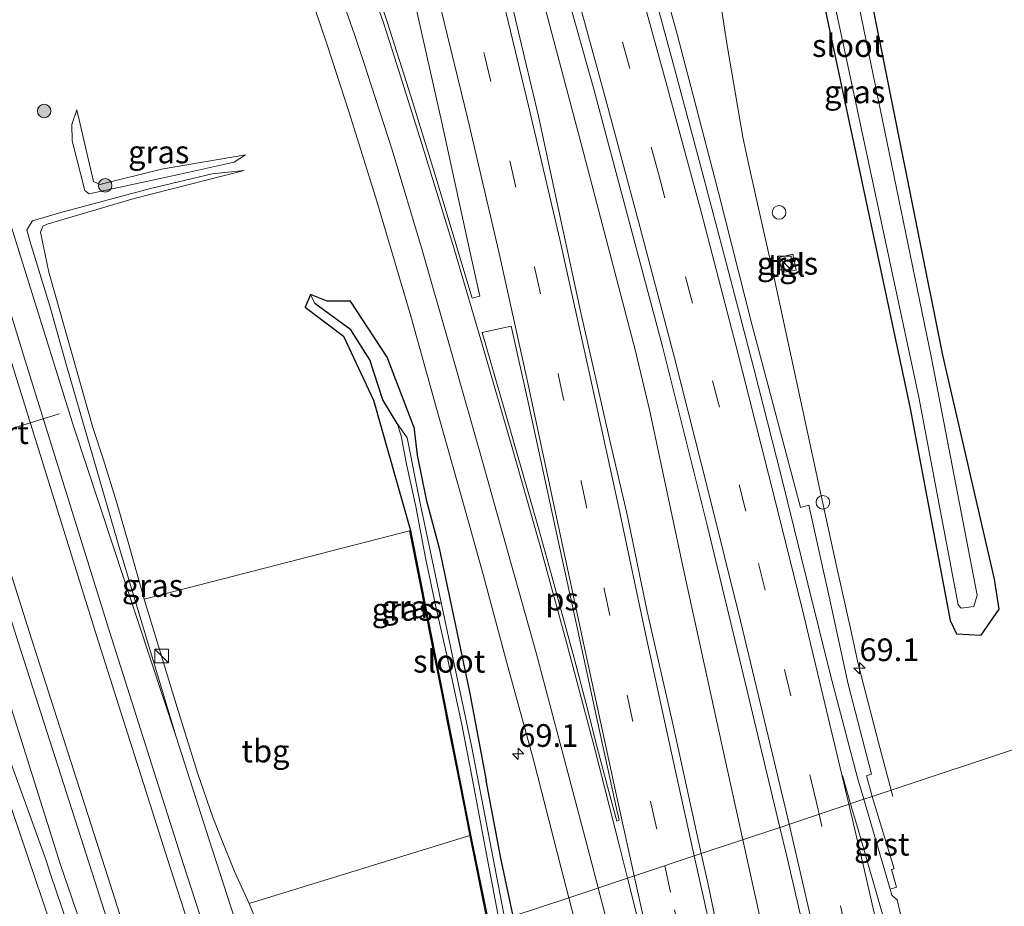
# Model space of a CAD drawing. Units: metres. Extents: x 181037 to 190000, y 568748 to 575001.
# Drawn here: x 182354 to 182462, y 572954 to 573052 of the extents above; entities that cross this region are included whole.
import ezdxf
from ezdxf.enums import TextEntityAlignment as Align

# ---------------------------------------------------------------- set-up
doc = ezdxf.new("R2010")
doc.units = ezdxf.units.M
doc.linetypes.add('IE-TERREINAFSCHEIDING', pattern=[10, 8, -2])
doc.linetypes.add('VW-3-9_STREEP', pattern=[12, 3, -9])
doc.layers.get('0').update_dxf_attribs({"lineweight": 25})
for name, color, linetype, lineweight in [('B-ME-AM-KILOMETR-S-B1', 7, 'Continuous', 18), ('B-ME-BV-GELEIDECONSTRAUCTIE_GELEIDERAIL_OVERSTAPCONSTRUCTIE-S-B1', 213, 'BV-ANTIVERBLINDINGSSCHERM', 18), ('B-ME-BV-GELEIDECONSTRUCTIE-GELEIDERAIL-L-B1', 213, 'BV-GELEIDERAIL', 18), ('B-ME-GR-BOOM-S-B1', 93, 'Continuous', 18), ('B-ME-GW-KRUINLIJN-L-B1', 93, 'Continuous', 18), ('B-ME-GW-TEENLIJN-L-B1', 93, 'Continuous', 18), ('B-ME-IE-GRASLAND-GV-B6', 93, 'Continuous', 18), ('B-ME-IE-GRONDWERKLIJN-GROND_INGERICHT-GV-B6', 253, 'Continuous', 18), ('B-ME-IE-HULPGEOMETRIE-L-B1', 53, 'Continuous', 18), ('B-ME-IE-INRICHTINGSELEMENT-S-B1', 253, 'Continuous', 18), ('B-ME-IE-TERREINAFSCHEIDING-RASTERHEKWERK-L-B1', 8, 'IE-TERREINAFSCHEIDING', 18), ('B-ME-OG-WATER-GV-B6', 153, 'Continuous', 18), ('B-ME-SB-SPOOR-GV-B6', 253, 'Continuous', 18), ('B-ME-SB-SPOOR-L-B1', 253, 'Continuous', 18), ('B-ME-VH-VERH_SOORT-BITUMEN-GV-B6', 8, 'IE-TERREINAFSCHEIDING-NATUURLIJK-HOUTWAL', 18), ('B-ME-VH-VERH_SOORT-GV-B6', 8, 'Continuous', 18), ('B-ME-VH-VERH_SOORT-TEGELS-GV-B6', 8, 'Continuous', 18), ('B-ME-VW-DRIP-S-B1', 8, 'Continuous', 18), ('B-ME-VW-MARKERING-39STREEP-015-L-B1', 255, 'VW-3-9_STREEP', 18), ('B-ME-VW-MARKERING-STREEP-015-L-B1', 7, 'Continuous', 18), ('B-ME-VW-MARKERING-VLAKMARK-GV-B6', 7, 'Continuous', 18), ('B-ME-VW-MEUBILAIR_WEGMEUBILAIR-PORTAAL-L-B1', 8, 'Continuous', 18)]:
    doc.layers.add(name, color=color, linetype=linetype, lineweight=lineweight)
doc.layers.add('B-ME-GW-INSTEEKWATERGANG-L-B1', color=10, linetype='Continuous')
doc.layers.add('B-ME-GW-WATERGANG-GREPPEL-L-B1', color=10, linetype='Continuous')
doc.styles.add('NLCS-ISO', font='NLCS-ISO.TTF')
doc.linetypes.add('BV-ANTIVERBLINDINGSSCHERM', pattern='A,2,-1,[22,NLCS.SHX,S=1,R=0,X=0,Y=0],-1', length=4)
doc.linetypes.add('BV-GELEIDERAIL', pattern='A,10,-3,[108,NLCS.SHX,S=1,R=0,X=0,Y=0],-3', length=16)
doc.linetypes.add('IE-TERREINAFSCHEIDING-NATUURLIJK-HOUTWAL', pattern='A,7,-1.5,[67,NLCS.SHX,S=0.75,R=45,X=0,Y=0],-1.5,7,-1.5,[70,NLCS.SHX,S=0.75,R=0,X=0,Y=0],-1.5', length=20)

# ---------------------------------------------------------------- blocks, each defined once
blk = doc.blocks.new('hecto')
for p, q in [((0, 0.625), (-0.625, 0)), ((0, -0.625), (0, 0.625)), ((-0.625, 0), (0.625, 0)), ((0.625, 0), (0, -0.625))]:
    blk.add_line(p, q)
blk = doc.blocks.new('boom')
h = blk.add_hatch(color=256)
edge = h.paths.add_edge_path()
edge.add_arc((0, 0), 0.75, 0, 360)
blk.add_circle((0, 0), 0.75)
blk = doc.blocks.new('kast')
blk.add_line((-0.75, -0.75), (0.75, 0.75))
blk.add_lwpolyline([(-0.75, 0.75), (0.75, 0.75), (0.75, -0.75), (-0.75, -0.75)], close=True)
blk = doc.blocks.new('dtb')
blk.add_circle((0, 0), 0.75)

msp = doc.modelspace()

# ---------------------------------------------------------------- linework, layer by layer
at = {"layer": 'B-ME-BV-GELEIDECONSTRUCTIE-GELEIDERAIL-L-B1'}
for points in [[(182373.6864, 573179.7376, 2.099), (182376.0143, 573172.9009, 2.123), (182380.6976, 573158.3287, 2.109), (182387.6507, 573136.3954, 2.133), (182394.96, 573112.1237, 2.059), (182400.3453, 573093.9284, 2.1085), (182405.0844, 573077.2921, 2.122), (182409.4911, 573061.7656, 2.093), (182415.7823, 573038.0839, 2.04), (182421.6393, 573015.7418, 2.073), (182423.2393, 573008.9927, 2.0437), (182427.0554, 572991.1929, 1.967), (182431.7141, 572969.8906, 1.994), (182433.5113, 572961.7412, 2.0123)], [(182450.0421, 572966.5174, 1.1), (182448.4889, 572972.4707, 1.301), (182447.1444, 572977.5617, 1.551), (182446.2465, 572981.118, 1.685), (182445.4615, 572984.6809, 1.685), (182443.8104, 572992.0984, 1.695), (182442.1221, 572999.8354, 1.705), (182440.1574, 573008.8709, 1.728), (182436.8885, 573024.0392, 1.778), (182435.1138, 573031.8604, 1.803), (182434.0626, 573036.6479, 1.801), (182433.5253, 573039.2131, 1.788), (182432.6844, 573043.945, 1.67), (182431.7678, 573049.3175, 1.4544), (182430.9311, 573054.8413, 1.254)], [(182433.5113, 572961.7412, 2.0123), (182437.4057, 572944.0813, 2.052), (182444.2188, 572914.5518, 2.058), (182452.2572, 572880.4812, 2.0775), (182460.6689, 572845.7726, 2.0135), (182467.3049, 572818.9049, 2.0575), (182474.2263, 572791.3898, 2.0525), (182483.1717, 572757.1672, 2.08), (182491.6821, 572725.6213, 2.09), (182500.0011, 572695.5683, 2.0665), (182508.7803, 572664.4887, 2.0815), (182518.9019, 572629.6971, 2.062), (182527.7745, 572599.9086, 2.0608)]]:
    msp.add_polyline3d(points, dxfattribs=at)
at = {"layer": 'B-ME-GW-INSTEEKWATERGANG-L-B1'}
for points in [[(182442.112, 573055.581, -0.512), (182451.982, 573009.283, -0.518), (182456.397, 572985.904, -0.406), (182457.092, 572984.443, -0.151), (182459.807, 572984.276, 0.137), (182461.769, 572987.179, 0.06), (182461.279, 572990.452, -0.256), (182455.564, 573015.152, -0.511), (182447.118, 573057.358, -0.272)], [(182397.211, 573007.269, 0.672), (182394.28, 573014.951, 0.622), (182390.229, 573021.132, 0.556), (182387.659, 573021.121, 0.416), (182385.827, 573021.843, 0.363), (182385.246, 573020.451, 0.594), (182389.439, 573017.271, 0.3), (182392.785, 573010.212, 0.011)], [(182392.785, 573010.212, 0.011), (182396.833, 572995.845, 0.098), (182402.406, 572967.714, 0.15)], [(182397.211, 573007.269, 0.672), (182397.571, 573004.128, 0.022), (182398.591, 572999.265, 0.022), (182399.997, 572993.871, 0.03), (182403.365, 572978.059, 0.042), (182405.2, 572968.278, 0.101)], [(182408.174, 572953.293, 0.171), (182406.775, 572959.884, 0.152), (182405.2, 572968.278, 0.101)], [(182402.406, 572967.714, 0.15), (182403.483, 572962.276, 0.16), (182405.485, 572952.421, 0.147)]]:
    msp.add_polyline3d(points, dxfattribs=at)
at = {"layer": 'B-ME-GW-KRUINLIJN-L-B1'}
for points in [[(182357.145, 572957.956, 0.955), (182356.649, 572959.436, 0.955), (182354.527, 572965.357, 0.955), (182352.77, 572970.213, 0.992), (182350.747, 572976.2, 0.976), (182349.084, 572982.386, 0.976), (182347.349, 572988.571, 0.976), (182345.516, 572994.132, 0.976), (182343.638, 573000.489, 0.871), (182341.773, 573006.612, 0.883), (182339.962, 573011.947, 0.976), (182338.472, 573017.093, 0.976), (182336.223, 573024.703, 0.976), (182333.914, 573031.976, 0.976), (182331.557, 573040.009, 0.972), (182329.756, 573046.235, 0.972), (182327.743, 573052.171, 0.972), (182325.537, 573058.874, 0.972), (182324.109, 573064.587, 0.972), (182322.284, 573070.865, 0.972), (182320.396, 573077.714, 0.991)], [(182360.031, 573042.206, 1.45), (182359.49, 573040.611, 1.597), (182359.531, 573038.801, 1.787), (182360.918, 573033.343, 1.893), (182361.396, 573032.949, 1.901), (182371.091, 573035.072, 1.73), (182377.394, 573036.448, 1.491), (182378.66, 573037.269, 1.28)], [(182378.498, 573035.518, 1.264), (182374.96, 573035.168, 1.588), (182368.152, 573033.54, 1.751), (182358.294, 573030.917, 1.828), (182355.156, 573029.965, 1.808), (182354.534, 573028.997, 1.795), (182354.863, 573027.779, 1.791), (182357.096, 573020.462, 1.69), (182358.898, 573014.029, 1.345)], [(182358.898, 573014.029, 1.345), (182364.858, 572993.486, 1.219), (182371.001, 572973.081, 1.15), (182374.655, 572961.717, 1.17)], [(182374.655, 572961.717, 1.17), (182377.828, 572951.852, 1.187), (182380.346, 572944.014, 1.17)], [(182363.491, 572938.394, 0.955), (182361.512, 572944.643, 0.955), (182358.997, 572952.436, 0.955), (182357.145, 572957.956, 0.955)]]:
    msp.add_polyline3d(points, dxfattribs=at)
at = {"layer": 'B-ME-GW-TEENLIJN-L-B1'}
for points in [[(182320.396, 573077.714, 0.991), (182319.948, 573071.587, 0.367), (182324.819, 573054.895, 0.205), (182329.397, 573040.154, 0.225), (182336.501, 573016.506, 0.229), (182338.468, 573009.189, 0.016), (182339.729, 573005.096, 0.244), (182341.467, 573000.07, 0.247), (182345.271, 572989.221, 0.27), (182348.517, 572979.067, 0.355), (182352.058, 572967.461, 0.432), (182355.409, 572957.583, 0.427)], [(182378.66, 573037.269, 1.28), (182369.381, 573035.677, 1.426), (182362.585, 573033.989, 1.515), (182361.864, 573034.333, 1.503), (182360.031, 573042.206, 1.45)], [(182356.949, 573024.333, 1.471), (182356.049, 573028.729, 1.471), (182356.282, 573029.393, 1.471), (182356.784, 573029.602, 1.471), (182366.359, 573032.438, 1.471), (182378.498, 573035.518, 1.264)], [(182375.919, 572961.989, 0.63), (182375.067, 572964.117, 0.623), (182373.345, 572969.098, 0.708), (182371.123, 572976.32, 0.594), (182367.471, 572988.282, 0.77), (182365.764, 572994.279, 0.886), (182364.415, 572999.013, 1), (182362.995, 573003.625, 1.085), (182361.812, 573007.177, 1.101), (182356.949, 573024.333, 1.471)], [(182375.919, 572961.989, 0.63), (182377.425, 572958.227, 0.643), (182379.065, 572954.709, 0.572), (182380.841, 572950.274, 0.566), (182381.973, 572945.722, 0.582), (182382.244, 572944.647, 0.59)], [(182355.409, 572957.583, 0.427), (182357.955, 572950.078, 0.424), (182362.026, 572937.905, 0.439)]]:
    msp.add_polyline3d(points, dxfattribs=at)
at = {"layer": 'B-ME-GW-WATERGANG-GREPPEL-L-B1'}
msp.add_polyline3d([(182395.3766, 573007.6498, -0.577), (182393.808, 573010.237, -0.044), (182392.344, 573014.668, -0.067), (182390.274, 573017.967, -0.023), (182386.303, 573020.855, 0.132)], dxfattribs=at)
at = {"layer": 'B-ME-IE-GRASLAND-GV-B6'}
for points in [[(182432.577, 573100.88, -1.567), (182432.337, 573100.453, -1.573), (182443.312, 573055.388, -1.59), (182452.938, 573010.543, -1.56), (182457.261, 572987.656, -1.591), (182457.587, 572987.271, -1.55), (182459.004, 572987.447, -1.585), (182459.361, 572988.69, -1.57), (182454.302, 573015.035, -1.547), (182445.824, 573056.113, -1.532), (182435.518, 573098.245, -1.553), (182434.958, 573100.587, -1.596), (182434.297, 573101.133, -1.584), (182432.577, 573100.88, -1.567)], [(182324.819, 573054.895, 0.205), (182329.397, 573040.154, 0.225), (182336.501, 573016.506, 0.229), (182338.468, 573009.189, 0.016), (182339.729, 573005.096, 0.244), (182341.467, 573000.07, 0.247), (182345.271, 572989.221, 0.27), (182348.517, 572979.067, 0.355), (182352.058, 572967.461, 0.432), (182355.409, 572957.583, 0.427), (182357.955, 572950.078, 0.424), (182362.026, 572937.905, 0.439), (182345.473, 572932.386, -0.482), (182338.652, 572953.984, -0.377), (182294.2028, 573095.0589, -0.388)], [(182412.288, 573061.486, 1.437), (182417.061, 573044.51, 1.405), (182424.653, 573016.135, 1.37), (182429.581, 572996.423, 1.313), (182433.168, 572981.527, 1.28), (182437.5825, 572963.0986, 1.2999)], [(182397.416, 573053.724, 1.022), (182400.308, 573040.821, 1.011), (182401.411, 573035.769, 1.042), (182403.257, 573027.291, 1.033), (182404.488, 573021.679, 1.041), (182403.646, 573021.47, 1.003), (182399.759, 573034.445, 0.881), (182396.921, 573043.611, 0.786), (182394.277, 573051.913, 0.707), (182391.687, 573059.6, 0.617)], [(182437.5825, 572963.0986, 1.2999), (182428.9298, 572960.2135, 1.2923), (182425.848, 572974.2, 1.269), (182422.941, 572986.892, 1.255), (182420.703, 572997.753, 1.28), (182418.849, 573005.777, 1.297), (182415.588, 573020.017, 1.266), (182412.918, 573032.46, 1.245), (182410.95, 573041.511, 1.236), (182409.411, 573047.978, 1.239), (182406.611, 573059.823, 1.252)], [(182466.4524, 572972.7246, 0.6735), (182447.7812, 572966.4991, 0.9487), (182447.1376, 572968.7957, 0.9474), (182447.7057, 572968.9492, 0.9521), (182445.1215, 572978.8907, 0.9465), (182443.0982, 572988.194, 0.9665), (182440.7728, 572998.6342, 1.0522), (182439.86, 572998.3732, 1.0674), (182434.5141, 573018.5941, 1.1191), (182430.8248, 573033.0957, 1.1337), (182426.2642, 573050.5695, 1.1744), (182423.6714, 573060.022, 1.1811)], [(182384.813, 573057.782, 0.459), (182387.667, 573049.376, 0.564), (182390.088, 573041.919, 0.625), (182393.125, 573032.15, 0.717), (182396.901, 573019.487, 0.781), (182399.6941, 573009.4203, 0.8413), (182403.264, 572996.784, 0.863), (182404.869, 572991, 0.876), (182407.476, 572981.238, 0.894), (182410.403, 572970.544, 0.933), (182413.476, 572958.599, 0.913), (182414.3093, 572955.3387, 0.9127), (182408.174, 572953.293, 0.171), (182406.775, 572959.884, 0.152), (182405.2, 572968.278, 0.101), (182403.365, 572978.059, 0.042), (182399.997, 572993.871, 0.03), (182398.591, 572999.265, 0.022), (182397.571, 573004.128, 0.022), (182397.211, 573007.269, 0.672), (182394.28, 573014.951, 0.622), (182390.229, 573021.132, 0.556), (182387.659, 573021.121, 0.416), (182385.827, 573021.843, 0.363), (182385.246, 573020.451, 0.594), (182389.439, 573017.271, 0.3), (182392.785, 573010.212, 0.011), (182396.833, 572995.845, 0.098), (182402.406, 572967.714, 0.15), (182403.483, 572962.276, 0.16), (182405.485, 572952.421, 0.147)], [(182447.118, 573057.358, -0.272), (182455.564, 573015.152, -0.511), (182461.279, 572990.452, -0.256), (182461.769, 572987.179, 0.06), (182459.807, 572984.276, 0.137), (182457.092, 572984.443, -0.151), (182456.397, 572985.904, -0.406), (182451.982, 573009.283, -0.518), (182442.112, 573055.581, -0.512)], [(182442.112, 573055.581, -0.512), (182451.982, 573009.283, -0.518), (182456.397, 572985.904, -0.406), (182457.092, 572984.443, -0.151), (182459.807, 572984.276, 0.137), (182461.769, 572987.179, 0.06), (182461.279, 572990.452, -0.256), (182455.564, 573015.152, -0.511), (182447.118, 573057.358, -0.272)], [(182357.145, 572957.956, 0.955), (182358.997, 572952.436, 0.955), (182361.512, 572944.643, 0.955), (182363.491, 572938.394, 0.955), (182362.026, 572937.905, 0.439), (182357.955, 572950.078, 0.424), (182355.409, 572957.583, 0.427), (182352.058, 572967.461, 0.432), (182348.517, 572979.067, 0.355), (182345.271, 572989.221, 0.27), (182341.467, 573000.07, 0.247), (182339.729, 573005.096, 0.244), (182338.468, 573009.189, 0.016), (182336.501, 573016.506, 0.229), (182329.397, 573040.154, 0.225), (182324.819, 573054.895, 0.205)], [(182327.743, 573052.171, 0.972), (182329.756, 573046.235, 0.972), (182331.557, 573040.009, 0.972), (182333.914, 573031.976, 0.976), (182336.223, 573024.703, 0.976), (182338.472, 573017.093, 0.976), (182339.962, 573011.947, 0.976), (182341.773, 573006.612, 0.883), (182343.638, 573000.489, 0.871), (182345.516, 572994.132, 0.976), (182347.349, 572988.571, 0.976), (182349.084, 572982.386, 0.976), (182350.747, 572976.2, 0.976), (182352.77, 572970.213, 0.992), (182354.527, 572965.357, 0.955), (182356.649, 572959.436, 0.955), (182357.145, 572957.956, 0.955)], [(182361.864, 573034.333, 1.503), (182362.585, 573033.989, 1.515), (182369.381, 573035.677, 1.426), (182378.66, 573037.269, 1.28), (182377.394, 573036.448, 1.491), (182371.091, 573035.072, 1.73), (182361.396, 573032.949, 1.901), (182360.918, 573033.343, 1.893), (182359.531, 573038.801, 1.787), (182359.49, 573040.611, 1.597), (182360.031, 573042.206, 1.45), (182361.864, 573034.333, 1.503)], [(182359.531, 573038.801, 1.787), (182360.918, 573033.343, 1.893), (182361.396, 573032.949, 1.901), (182371.091, 573035.072, 1.73), (182377.394, 573036.448, 1.491), (182378.66, 573037.269, 1.28), (182369.381, 573035.677, 1.426), (182362.585, 573033.989, 1.515), (182361.864, 573034.333, 1.503), (182360.031, 573042.206, 1.45), (182359.49, 573040.611, 1.597), (182359.531, 573038.801, 1.787)], [(182405.389, 572952.364, 0.147), (182403.387, 572962.219, 0.16), (182402.31, 572967.657, 0.15), (182396.737, 572995.788, 0.098), (182367.471, 572988.282, 0.77), (182365.764, 572994.279, 0.886), (182364.415, 572999.013, 1), (182362.995, 573003.625, 1.085), (182361.812, 573007.177, 1.101), (182356.949, 573024.333, 1.471), (182356.049, 573028.729, 1.471), (182356.282, 573029.393, 1.471), (182356.784, 573029.602, 1.471), (182366.359, 573032.438, 1.471), (182378.498, 573035.518, 1.264), (182374.96, 573035.168, 1.588), (182368.152, 573033.54, 1.751), (182358.294, 573030.917, 1.828), (182355.156, 573029.965, 1.808), (182354.534, 573028.997, 1.795), (182354.863, 573027.779, 1.791), (182357.096, 573020.462, 1.69), (182358.898, 573014.029, 1.345), (182364.858, 572993.486, 1.219), (182371.001, 572973.081, 1.15), (182359.704, 573007.231, 1.142), (182351.493, 573033.399, 1.442)], [(182377.828, 572951.852, 1.187), (182374.655, 572961.717, 1.17), (182371.001, 572973.081, 1.15), (182364.858, 572993.486, 1.219), (182358.898, 573014.029, 1.345), (182357.096, 573020.462, 1.69), (182354.863, 573027.779, 1.791), (182354.534, 573028.997, 1.795), (182355.156, 573029.965, 1.808), (182358.294, 573030.917, 1.828), (182368.152, 573033.54, 1.751), (182374.96, 573035.168, 1.588), (182378.498, 573035.518, 1.264), (182366.359, 573032.438, 1.471), (182356.784, 573029.602, 1.471), (182356.282, 573029.393, 1.471), (182356.049, 573028.729, 1.471), (182356.949, 573024.333, 1.471), (182361.812, 573007.177, 1.101), (182362.995, 573003.625, 1.085), (182364.415, 572999.013, 1), (182365.764, 572994.279, 0.886), (182367.471, 572988.282, 0.77), (182371.123, 572976.32, 0.594), (182373.345, 572969.098, 0.708), (182375.067, 572964.117, 0.623), (182375.919, 572961.989, 0.63), (182377.425, 572958.227, 0.643), (182379.065, 572954.709, 0.572), (182380.841, 572950.274, 0.566)], [(182437.8562, 573024.2727, 1.129), (182439.3783, 573024.5588, 1.123), (182439.0064, 573026.3224, 1.11), (182437.4846, 573025.9537, 1.122), (182437.8562, 573024.2727, 1.129)], [(182386.303, 573020.855, 0.132), (182390.274, 573017.967, -0.023), (182392.344, 573014.668, -0.067), (182393.808, 573010.237, -0.044), (182395.3766, 573007.6498, -0.577), (182395.811, 573006.266, -0.577), (182396.392, 573003.155, -0.577), (182397.442, 572998.494, -0.577), (182398.486, 572992.805, -0.577), (182399.596, 572987.587, -0.577), (182400.946, 572981.763, -0.577), (182402.498, 572974.45, -0.577), (182403.746, 572967.966, -0.577), (182405.196, 572960.341, -0.577), (182406.646, 572952.783, -0.577), (182405.485, 572952.421, 0.147), (182403.483, 572962.276, 0.16), (182402.406, 572967.714, 0.15), (182396.833, 572995.845, 0.098), (182392.785, 573010.212, 0.011), (182389.439, 573017.271, 0.3), (182385.246, 573020.451, 0.594), (182385.827, 573021.843, 0.363), (182386.303, 573020.855, 0.132)], [(182397.211, 573007.269, 0.672), (182397.571, 573004.128, 0.022), (182398.591, 572999.265, 0.022), (182399.997, 572993.871, 0.03), (182403.365, 572978.059, 0.042), (182405.2, 572968.278, 0.101), (182406.775, 572959.884, 0.152), (182408.174, 572953.293, 0.171), (182407.267, 572952.99, -0.577), (182404.351, 572968.096, -0.577), (182403.583, 572972.074, -0.577), (182397.966, 572998.651, -0.577), (182396.495, 573006.051, -0.577), (182395.3766, 573007.6498, -0.577), (182393.808, 573010.237, -0.044), (182392.344, 573014.668, -0.067), (182390.274, 573017.967, -0.023), (182386.303, 573020.855, 0.132), (182385.827, 573021.843, 0.363), (182387.659, 573021.121, 0.416), (182390.229, 573021.132, 0.556), (182394.28, 573014.951, 0.622), (182397.211, 573007.269, 0.672)], [(182348.807, 572988.938, 0.94), (182358.209, 572959.083, 0.937), (182365.127, 572938.94, 0.934), (182363.491, 572938.394, 0.955), (182361.512, 572944.643, 0.955), (182358.997, 572952.436, 0.955), (182357.145, 572957.956, 0.955), (182356.649, 572959.436, 0.955), (182354.527, 572965.357, 0.955), (182352.77, 572970.213, 0.992)], [(182447.7812, 572966.4991, 0.9487), (182466.4524, 572972.7246, 0.6735), (182465.8932, 572969.8961, 0.6796), (182464.9539, 572963.5751, 0.6468), (182464.2679, 572957.1472, 0.6344), (182463.7328, 572950.6074, 0.649)], [(182451.974, 572949.017, 1.004), (182450.531, 572955.117, 0.973), (182449.963, 572955.631, 0.993), (182449.7705, 572956.2859, 0.994), (182450.4771, 572956.4981, 0.9722), (182449.9204, 572958.4599, 0.9722), (182450.1954, 572958.5373, 0.967), (182447.7812, 572966.4991, 0.9487)], [(182431.934, 572946.023, 1.3), (182429.683, 572956.795, 1.298), (182428.9298, 572960.2135, 1.2923), (182437.5825, 572963.0986, 1.2999), (182438.273, 572960.216, 1.303), (182442.745, 572941.058, 1.288)], [(182382.244, 572944.647, 0.59), (182381.973, 572945.722, 0.582), (182380.841, 572950.274, 0.566), (182379.065, 572954.709, 0.572), (182403.387, 572962.219, 0.16), (182405.389, 572952.364, 0.147), (182382.244, 572944.647, 0.59)], [(182408.174, 572953.293, 0.171), (182414.3093, 572955.3387, 0.9127), (182416.578, 572946.462, 0.912)]]:
    msp.add_polyline3d(points, dxfattribs=at)
at = {"layer": 'B-ME-IE-GRONDWERKLIJN-GROND_INGERICHT-GV-B6'}
msp.add_polyline3d([(182367.471, 572988.282, 0.77), (182396.737, 572995.788, 0.098), (182402.31, 572967.657, 0.15), (182403.387, 572962.219, 0.16), (182379.065, 572954.709, 0.572), (182377.425, 572958.227, 0.643), (182375.919, 572961.989, 0.63), (182375.067, 572964.117, 0.623), (182373.345, 572969.098, 0.708), (182371.123, 572976.32, 0.594), (182367.471, 572988.282, 0.77)], dxfattribs=at)
at = {"layer": 'B-ME-IE-HULPGEOMETRIE-L-B1'}
msp.add_polyline3d([(182345.473, 572932.386, -0.482), (182362.026, 572937.905, 0.439), (182363.491, 572938.394, 0.955), (182365.127, 572938.94, 0.934), (182380.346, 572944.014, 1.17), (182382.244, 572944.647, 0.59), (182405.389, 572952.364, 0.147), (182405.485, 572952.421, 0.147), (182406.646, 572952.783, -0.577), (182407.267, 572952.99, -0.577), (182408.174, 572953.293, 0.171), (182414.3093, 572955.3387, 0.9127), (182428.9298, 572960.2135, 1.2923), (182437.5825, 572963.0986, 1.2999), (182446.8584, 572966.1914, 1.0093), (182447.7812, 572966.4991, 0.9487), (182466.4524, 572972.7246, 0.6735), (182474.7782, 572975.5007, 0.2229), (182483.3758, 572978.3674, -0.4602), (182485.4667, 572979.0645, -1.7456), (182488.4791, 572980.069, -1.7179), (182490.7651, 572980.8312, -0.4049), (182503.493, 572985.075, -0.358)], dxfattribs=at)
at = {"layer": 'B-ME-IE-TERREINAFSCHEIDING-RASTERHEKWERK-L-B1'}
msp.add_line((182402.31, 572967.657, 0.15), (182396.737, 572995.788, 0.098), dxfattribs=at)
msp.add_polyline3d([(182402.31, 572967.657, 0.15), (182403.387, 572962.219, 0.16), (182405.389, 572952.364, 0.147)], dxfattribs=at)
at = {"layer": 'B-ME-OG-WATER-GV-B6'}
for points in [[(182432.577, 573100.88, -1.567), (182434.297, 573101.133, -1.584), (182434.958, 573100.587, -1.596), (182435.518, 573098.245, -1.553), (182445.824, 573056.113, -1.532), (182454.302, 573015.035, -1.547), (182459.361, 572988.69, -1.57), (182459.004, 572987.447, -1.585), (182457.587, 572987.271, -1.55), (182457.261, 572987.656, -1.591), (182452.938, 573010.543, -1.56), (182443.312, 573055.388, -1.59), (182432.337, 573100.453, -1.573), (182432.577, 573100.88, -1.567)], [(182407.267, 572952.99, -0.577), (182406.646, 572952.783, -0.577), (182405.196, 572960.341, -0.577), (182403.746, 572967.966, -0.577), (182402.498, 572974.45, -0.577), (182400.946, 572981.763, -0.577), (182399.596, 572987.587, -0.577), (182398.486, 572992.805, -0.577), (182397.442, 572998.494, -0.577), (182396.392, 573003.155, -0.577), (182395.811, 573006.266, -0.577), (182395.3766, 573007.6498, -0.577), (182396.495, 573006.051, -0.577), (182397.966, 572998.651, -0.577), (182403.583, 572972.074, -0.577), (182404.351, 572968.096, -0.577), (182407.267, 572952.99, -0.577)]]:
    msp.add_polyline3d(points, dxfattribs=at)
at = {"layer": 'B-ME-SB-SPOOR-GV-B6'}
msp.add_polyline3d([(182344.712, 573056.21, 1.398), (182351.493, 573033.399, 1.442), (182359.704, 573007.231, 1.142), (182371.001, 572973.081, 1.15), (182374.655, 572961.717, 1.17), (182377.828, 572951.852, 1.187), (182380.346, 572944.014, 1.17), (182365.127, 572938.94, 0.934), (182358.209, 572959.083, 0.937), (182348.807, 572988.938, 0.94), (182344.129, 573003.192, 0.958), (182338.709, 573020.613, 1.024), (182333.229, 573038.422, 1.024), (182327.067, 573057.743, 1.024)], dxfattribs=at)
at = {"layer": 'B-ME-SB-SPOOR-L-B1'}
for points in [[(182377.017, 572942.901, 1.514), (182371.778, 572959.126, 1.55), (182363.647, 572984.698, 1.562), (182354.143, 573015.177, 1.584), (182345.576, 573043.221, 1.546), (182337.529, 573069.74, 1.534), (182327.502, 573102.796, 1.508), (182318.534, 573132.441, 1.522), (182307.95, 573167.335, 1.454), (182298.053, 573199.879, 1.426), (182289.509, 573227.946, 1.426), (182279.174, 573262.048, 1.43), (182270.647, 573289.92, 1.448), (182266.357, 573304.162, 1.484), (182264.239, 573311.103, 1.484), (182261.714, 573319.464, 1.378)], [(182369.013, 572940.237, 1.426), (182363.467, 572957.648, 1.48), (182355.027, 572983.901, 1.483), (182345.769, 573013.108, 1.462), (182338.527, 573036.477, 1.477), (182328.961, 573068.041, 1.432), (182319.749, 573098.869, 1.42), (182310.543, 573130.387, 1.429), (182300.7, 573164.793, 1.402), (182291.284, 573198.201, 1.426), (182281.992, 573230.939, 1.432), (182273.708, 573260.585, 1.459), (182264.868, 573291.7, 1.408), (182257.3844, 573318.0409, 1.465)], [(182375.586, 572942.431, 1.513), (182370.347, 572958.673, 1.549), (182362.216, 572984.245, 1.561), (182352.712, 573014.724, 1.585), (182344.145, 573042.768, 1.546), (182336.098, 573069.287, 1.534), (182326.071, 573102.343, 1.507), (182317.103, 573131.988, 1.522), (182306.519, 573166.882, 1.453), (182296.622, 573199.426, 1.426), (182288.078, 573227.493, 1.426), (182277.743, 573261.595, 1.429), (182269.216, 573289.467, 1.447), (182264.926, 573303.709, 1.483), (182262.808, 573310.65, 1.483), (182260.284, 573319.007, 1.378)], [(182367.585, 572939.76, 1.426), (182362.042, 572957.164, 1.48), (182353.602, 572983.417, 1.483), (182344.344, 573012.624, 1.462), (182337.102, 573035.993, 1.477), (182327.536, 573067.557, 1.432), (182318.324, 573098.385, 1.42), (182309.118, 573129.903, 1.429), (182299.275, 573164.309, 1.402), (182289.859, 573197.717, 1.426), (182280.567, 573230.455, 1.432), (182272.283, 573260.101, 1.459), (182263.443, 573291.216, 1.408), (182255.96, 573317.555, 1.465)]]:
    msp.add_polyline3d(points, dxfattribs=at)
at = {"layer": 'B-ME-VH-VERH_SOORT-BITUMEN-GV-B6'}
for points in [[(182423.1244, 573057.2408, 1.2637), (182425.6954, 573047.7192, 1.2348), (182428.5617, 573037.1749, 1.2182), (182431.531, 573025.9227, 1.1888), (182434.7096, 573013.7097, 1.1755), (182437.7319, 573001.8465, 1.1598), (182440.6852, 572989.9494, 1.1264), (182443.1694, 572979.8906, 1.0707), (182446.16, 572968.567, 1.013), (182446.8584, 572966.1914, 1.0093), (182437.5825, 572963.0986, 1.2999), (182433.168, 572981.527, 1.28), (182429.581, 572996.423, 1.313), (182424.653, 573016.135, 1.37), (182417.061, 573044.51, 1.405), (182412.288, 573061.486, 1.437)], [(182406.611, 573059.823, 1.252), (182409.411, 573047.978, 1.239), (182410.95, 573041.511, 1.236), (182412.918, 573032.46, 1.245), (182415.588, 573020.017, 1.266), (182418.849, 573005.777, 1.297), (182420.703, 572997.753, 1.28), (182422.941, 572986.892, 1.255), (182425.848, 572974.2, 1.269), (182428.9298, 572960.2135, 1.2923), (182414.3093, 572955.3387, 0.9127), (182413.476, 572958.599, 0.913), (182410.403, 572970.544, 0.933), (182407.476, 572981.238, 0.894), (182404.869, 572991, 0.876), (182403.264, 572996.784, 0.863), (182399.6941, 573009.4203, 0.8413), (182396.901, 573019.487, 0.781), (182393.125, 573032.15, 0.717), (182390.088, 573041.919, 0.625), (182387.667, 573049.376, 0.564), (182384.813, 573057.782, 0.459)], [(182391.687, 573059.6, 0.617), (182394.277, 573051.913, 0.707), (182396.921, 573043.611, 0.786), (182399.759, 573034.445, 0.881), (182403.646, 573021.47, 1.003), (182404.488, 573021.679, 1.041), (182403.257, 573027.291, 1.033), (182401.411, 573035.769, 1.042), (182400.308, 573040.821, 1.011), (182397.416, 573053.724, 1.022)], [(182442.745, 572941.058, 1.288), (182438.273, 572960.216, 1.303), (182437.5825, 572963.0986, 1.2999), (182446.8584, 572966.1914, 1.0093), (182449.7705, 572956.2859, 0.994), (182449.963, 572955.631, 0.993), (182450.531, 572955.117, 0.973), (182451.974, 572949.017, 1.004)], [(182416.578, 572946.462, 0.912), (182414.3093, 572955.3387, 0.9127), (182428.9298, 572960.2135, 1.2923), (182429.683, 572956.795, 1.298), (182431.934, 572946.023, 1.3)]]:
    msp.add_polyline3d(points, dxfattribs=at)
at = {"layer": 'B-ME-VH-VERH_SOORT-GV-B6'}
for points in [[(182423.6714, 573060.022, 1.1811), (182426.2642, 573050.5695, 1.1744), (182430.8248, 573033.0957, 1.1337), (182434.5141, 573018.5941, 1.1191), (182439.86, 572998.3732, 1.0674), (182440.7728, 572998.6342, 1.0522), (182443.0982, 572988.194, 0.9665), (182445.1215, 572978.8907, 0.9465), (182447.7057, 572968.9492, 0.9521), (182447.1376, 572968.7957, 0.9474), (182447.7812, 572966.4991, 0.9487), (182446.8584, 572966.1914, 1.0093)], [(182446.8584, 572966.1914, 1.0093), (182446.16, 572968.567, 1.013), (182443.1694, 572979.8906, 1.0707), (182440.6852, 572989.9494, 1.1264), (182437.7319, 573001.8465, 1.1598), (182434.7096, 573013.7097, 1.1755), (182431.531, 573025.9227, 1.1888), (182428.5617, 573037.1749, 1.2182), (182425.6954, 573047.7192, 1.2348), (182423.1244, 573057.2408, 1.2637)], [(182446.8584, 572966.1914, 1.0093), (182447.7812, 572966.4991, 0.9487), (182450.1954, 572958.5373, 0.967), (182449.9204, 572958.4599, 0.9722), (182450.4771, 572956.4981, 0.9722), (182449.7705, 572956.2859, 0.994), (182446.8584, 572966.1914, 1.0093)]]:
    msp.add_polyline3d(points, dxfattribs=at)
at = {"layer": 'B-ME-VH-VERH_SOORT-TEGELS-GV-B6'}
msp.add_polyline3d([(182437.8562, 573024.2727, 1.129), (182437.4846, 573025.9537, 1.122), (182439.0064, 573026.3224, 1.11), (182439.3783, 573024.5588, 1.123), (182437.8562, 573024.2727, 1.129)], dxfattribs=at)
at = {"layer": 'B-ME-VW-MARKERING-39STREEP-015-L-B1'}
for points in [[(182441.9227, 572964.5458, 1.186), (182441.5876, 572965.9856, 1.1841), (182438.8157, 572977.6115, 1.2423), (182433.8253, 572997.9505, 1.2955), (182430.9188, 573009.4312, 1.3345), (182427.9423, 573020.9101, 1.3489), (182424.1961, 573035.2114, 1.3966), (182418.6497, 573055.4915, 1.4149), (182415.4553, 573066.9319, 1.4277), (182412.1272, 573078.4996, 1.4389), (182407.9955, 573092.6158, 1.4569), (182402.0303, 573112.5866, 1.5047), (182398.4683, 573124.0904, 1.5344), (182393.9794, 573138.2858, 1.5487), (182387.5896, 573158.2322, 1.5957), (182383.8923, 573169.4346, 1.5662), (182380.0715, 573180.898, 1.5393), (182375.3267, 573194.9223, 1.4955)], [(182402.0895, 573060.2122, 1.209), (182405.0162, 573048.269, 1.2186), (182407.802, 573036.601, 1.2235), (182410.5215, 573024.8568, 1.2088), (182413.133, 573013.0925, 1.2285), (182415.683, 573001.245, 1.2297), (182418.2254, 572989.3985, 1.2361), (182420.7334, 572977.6918, 1.2204), (182423.3572, 572965.8172, 1.2258), (182424.8914, 572958.8671, 1.2369)], [(182478.0792, 572812.6445, 1.2375), (182475.2063, 572824.067, 1.2216), (182472.3212, 572835.7595, 1.2068), (182469.4518, 572847.2851, 1.2332), (182465.9378, 572861.6081, 1.219), (182461.0294, 572882.0179, 1.2222), (182458.3266, 572893.4017, 1.1919), (182455.5689, 572905.1301, 1.2201), (182452.8978, 572916.7009, 1.2368), (182449.558, 572931.219, 1.247), (182444.9539, 572951.5239, 1.2035), (182441.9227, 572964.5458, 1.186)], [(182424.8914, 572958.8671, 1.2369), (182425.9617, 572954.0186, 1.2447), (182428.5733, 572942.2594, 1.2662), (182431.2547, 572930.412, 1.2836), (182433.9926, 572918.5329, 1.2726), (182437.4654, 572903.6712, 1.2772), (182442.2947, 572883.2112, 1.2765), (182445.1042, 572871.4964, 1.2792), (182447.9777, 572859.5212, 1.268), (182451.5513, 572844.8545, 1.2816), (182453.6705, 572836.1459, 1.2794), (182456.5604, 572824.3716, 1.2712), (182459.4595, 572812.5432, 1.2421)]]:
    msp.add_polyline3d(points, dxfattribs=at)
at = {"layer": 'B-ME-VW-MARKERING-STREEP-015-L-B1'}
msp.add_line((182445.4033, 572965.7063, 1.0958), (182444.505, 572968.8228, 1.101), dxfattribs=at)
for points in [[(182445.2095, 572965.6417, 1.1355), (182443.5263, 572972.7594, 1.1456), (182440.0021, 572987.3767, 1.1746), (182436.356, 573002.0409, 1.2204), (182432.7325, 573016.2852, 1.2619), (182428.8988, 573030.9772, 1.2469), (182424.9584, 573045.5966, 1.3074), (182420.9874, 573060.0367, 1.2843), (182416.8923, 573074.5056, 1.3509), (182412.7106, 573088.9196, 1.3894), (182408.4481, 573103.234, 1.4), (182404.0631, 573117.6858, 1.4323), (182399.6524, 573131.8777, 1.4574), (182395.0289, 573146.4392, 1.5162), (182390.4978, 573160.4968, 1.4843), (182388.345, 573166.9759, 1.469), (182385.7789, 573174.8627, 1.4448), (182383.4211, 573181.8343, 1.4399), (182380.6481, 573189.9546, 1.4368), (182377.829, 573198.172, 1.413), (182375.1403, 573205.8477, 1.401)], [(182391.179, 573059.516, 0.614), (182393.867, 573051.821, 0.708), (182394.865, 573048.744, 0.742), (182398.0998, 573038.4888, 0.9858), (182401.5103, 573027.3823, 0.946), (182404.7937, 573016.2353, 1.0344), (182408.0374, 573005.1013, 1.0759), (182411.1, 572994.2543, 1.0862), (182414.1555, 572983.0917, 1.098), (182417.0973, 572972.022, 1.1006), (182419.9429, 572960.8929, 1.1198), (182420.8006, 572957.5031, 1.1268)], [(182387.855, 573058.589, 0.539), (182390.681, 573050.547, 0.638), (182391.635, 573047.647, 0.663), (182394.8178, 573037.8017, 0.8201), (182398.1893, 573026.6213, 0.9974), (182401.3619, 573015.4794, 0.9492), (182404.5452, 573004.3491, 1.044), (182407.6296, 572993.3416, 1.0123), (182410.703, 572982.3573, 1.0149), (182413.6907, 572971.1049, 1.0205), (182416.6428, 572959.9515, 1.0456), (182417.5516, 572956.4198, 1.0547)], [(182414.2706, 573058.3795, 1.4815), (182418.2399, 573043.8795, 1.4721), (182422.1527, 573029.3444, 1.4381), (182425.9601, 573014.889, 1.4137), (182429.665, 573000.3511, 1.3902), (182433.2595, 572985.8671, 1.3116), (182436.7581, 572971.329, 1.2919), (182438.6049, 572963.4395, 1.2935)], [(182406.8815, 573055.0422, 1.2915), (182409.8743, 573042.6647, 1.2952), (182413.3375, 573027.9116, 1.2854), (182416.5015, 573013.6322, 1.2979), (182419.7135, 572998.8438, 1.3003), (182422.8575, 572984.1201, 1.297), (182426.065, 572969.3082, 1.2881), (182428.1442, 572959.9516, 1.3156)], [(182400.199, 573053.406, 1.135), (182403.1894, 573041.179, 1.1455), (182406.5968, 573026.5712, 1.1323), (182409.8212, 573011.9221, 1.1511), (182412.9979, 572997.1296, 1.1424), (182416.1212, 572982.552, 1.1285), (182419.3134, 572967.7912, 1.1331), (182421.5381, 572957.7489, 1.1482)], [(182494.7557, 572761.8714, 1.1091), (182491.5883, 572773.9733, 1.1089), (182488.8305, 572784.5405, 1.1004), (182484.8278, 572800.0274, 1.1269), (182479.5523, 572820.8711, 1.1223), (182475.9415, 572835.3484, 1.1182), (182472.2326, 572850.2234, 1.153), (182468.7252, 572864.6261, 1.132), (182465.2686, 572879.0642, 1.1243), (182461.779, 572893.8353, 1.1206), (182458.3649, 572908.4446, 1.1254), (182455.0598, 572922.802, 1.1384), (182451.6585, 572937.664, 1.1513), (182450.2927, 572943.6705, 1.1477), (182446.9313, 572958.3614, 1.1252), (182445.2095, 572965.6417, 1.1355)], [(182457.7796, 572922.5445, 1.0357), (182454.4045, 572934.4158, 1.0928), (182450.2075, 572949.0566, 1.1018), (182446.2246, 572962.8565, 1.091), (182445.4033, 572965.7063, 1.0958)], [(182438.6049, 572963.4395, 1.2935), (182440.1657, 572956.7723, 1.2949), (182443.5578, 572942.0102, 1.317), (182445.0091, 572935.5575, 1.3531), (182448.3431, 572921.0388, 1.301), (182451.7645, 572906.2282, 1.2825), (182455.1017, 572891.9776, 1.2826), (182458.5923, 572877.3719, 1.2708), (182462.1033, 572862.7918, 1.2697), (182465.6652, 572848.2266, 1.2286), (182469.2751, 572833.6468, 1.2782), (182472.8892, 572819.1322, 1.2946), (182476.5698, 572804.7432, 1.3096)], [(182428.1442, 572959.9516, 1.3156), (182429.313, 572954.6918, 1.3311), (182432.5577, 572940.1874, 1.352), (182433.7703, 572934.7872, 1.3536), (182437.1313, 572920.2241, 1.3532), (182440.5072, 572905.6445, 1.355), (182443.9428, 572891.099, 1.3635), (182447.4633, 572876.3492, 1.3569), (182450.9522, 572861.8143, 1.376), (182454.4908, 572847.187, 1.3488), (182458.053, 572832.5827, 1.3591), (182461.6234, 572818.1215, 1.3276)], [(182420.8006, 572957.5031, 1.1268), (182422.7879, 572949.6492, 1.143), (182425.7291, 572938.0124, 1.1636)], [(182421.5381, 572957.7489, 1.1482), (182422.5644, 572953.1162, 1.1551), (182425.949, 572938.0641, 1.1712)], [(182417.5516, 572956.4198, 1.0547), (182419.4905, 572948.8853, 1.0742), (182422.1858, 572937.754, 1.1432), (182423.6646, 572931.5479, 1.0862), (182427.0889, 572917.1152, 1.1687), (182430.5418, 572902.372, 1.1228), (182433.9221, 572887.9152, 1.1173), (182437.3534, 572873.304, 1.1173), (182440.759, 572858.7472, 1.0577), (182444.2002, 572844.3958, 1.1129), (182447.821, 572829.6333, 1.1162), (182451.4802, 572814.8806, 1.0676)]]:
    msp.add_polyline3d(points, dxfattribs=at)
at = {"layer": 'B-ME-VW-MARKERING-VLAKMARK-GV-B6'}
msp.add_polyline3d([(182404.7661, 573017.6674, 1.0329), (182407.9411, 573018.3839, 1.1268), (182409.8957, 573009.6582, 1.1393), (182413.2995, 572994.0274, 1.1279), (182415.4237, 572984.3069, 1.1362), (182417.4964, 572974.5748, 1.1137), (182419.6419, 572964.86, 1.1538), (182419.8659, 572963.896, 1.1222), (182419.6274, 572963.7967, 1.1181), (182418.7366, 572967.0552, 1.1035), (182417.4542, 572971.889, 1.109), (182416.2142, 572976.7388, 1.0877), (182414.8857, 572981.761, 1.0897), (182413.5761, 572986.619, 1.0839), (182412.4298, 572990.7931, 1.0815), (182410.9611, 572996.0748, 1.0749), (182407.2324, 573009.1456, 1.0664), (182404.7661, 573017.6674, 1.0329)], dxfattribs=at)
at = {"layer": 'B-ME-VW-MEUBILAIR_WEGMEUBILAIR-PORTAAL-L-B1'}
msp.add_line((182358.095, 573008.706, 9.64), (182344.623, 573004.545, 9.64), dxfattribs=at)

# ---------------------------------------------------------------- block references
at = {"layer": 'B-ME-AM-KILOMETR-S-B1', "rotation": 90}
for p in [(182446.3673, 572980.6511, 1.54), (182408.7343, 572971.1981, 0.989)]:
    msp.add_blockref('hecto', p, dxfattribs=at)
at = {"layer": 'B-ME-BV-GELEIDECONSTRAUCTIE_GELEIDERAIL_OVERSTAPCONSTRUCTIE-S-B1', "rotation": 90}
msp.add_blockref('dtb', (182442.342, 572998.945, 1.735), dxfattribs=at)
at = {"layer": 'B-ME-GR-BOOM-S-B1', "rotation": 90}
for p in [(182356.439, 573042.096, 1.694), (182363.165, 573033.894, 1.503)]:
    msp.add_blockref('boom', p, dxfattribs=at)
at = {"layer": 'B-ME-IE-INRICHTINGSELEMENT-S-B1', "rotation": 90}
for p in [(182438.089, 573025.323, 1.129), (182369.408, 572982.01, 1.21)]:
    msp.add_blockref('kast', p, dxfattribs=at)
at = {"layer": 'B-ME-VW-DRIP-S-B1', "rotation": 90}
msp.add_blockref('dtb', (182437.5067, 573030.9064, 8.159), dxfattribs=at)

# ---------------------------------------------------------------- texts
at = {"layer": 'B-ME-AM-KILOMETR-S-B1', "ltscale": 0.2, "style": 'NLCS-ISO'}
for p in [(182446.3673, 572980.6511, 1.54), (182408.7343, 572971.1981, 0.989)]:
    msp.add_text('69.1', height=2.5, dxfattribs=at).set_placement(p, align=Align.BOTTOM_LEFT)
at = {"layer": 'B-ME-IE-GRASLAND-GV-B6', "ltscale": 0.2, "style": 'NLCS-ISO'}
for p in [(182445.849, 573044.202), (182369.075, 573037.5775), (182369.075, 573037.5775), (182438.4315, 573025.2976), (182368.389, 572989.766), (182397.0005, 572987.4165), (182395.946, 572987.132)]:
    msp.add_text('gras', height=2.5, dxfattribs=at).set_placement(p, align=Align.MIDDLE_CENTER)
at = {"layer": 'B-ME-IE-GRONDWERKLIJN-GROND_INGERICHT-GV-B6', "ltscale": 0.2, "style": 'NLCS-ISO'}
msp.add_text('tbg', height=2.5, dxfattribs=at).set_placement((182380.8473, 572971.5171), align=Align.MIDDLE_CENTER)
at = {"layer": 'B-ME-OG-WATER-GV-B6', "ltscale": 0.2, "style": 'NLCS-ISO'}
for p in [(182445.1324, 573049.3086), (182401.1214, 572981.4183)]:
    msp.add_text('sloot', height=2.5, dxfattribs=at).set_placement(p, align=Align.MIDDLE_CENTER)
at = {"layer": 'B-ME-VH-VERH_SOORT-GV-B6', "ltscale": 0.2, "style": 'NLCS-ISO'}
msp.add_text('grst', height=2.5, dxfattribs=at).set_placement((182448.8373, 572961.2376), align=Align.MIDDLE_CENTER)
at = {"layer": 'B-ME-VH-VERH_SOORT-TEGELS-GV-B6', "ltscale": 0.2, "style": 'NLCS-ISO'}
msp.add_text('tgl', height=2.5, dxfattribs=at).set_placement((182438.3163, 573025.0761), align=Align.MIDDLE_CENTER)
at = {"layer": 'B-ME-VW-MARKERING-VLAKMARK-GV-B6', "ltscale": 0.2, "style": 'NLCS-ISO'}
msp.add_text('ps', height=2.5, dxfattribs=at).set_placement((182413.5674, 572988.2731), align=Align.MIDDLE_CENTER)
at = {"layer": 'B-ME-VW-MEUBILAIR_WEGMEUBILAIR-PORTAAL-L-B1', "ltscale": 0.2, "style": 'NLCS-ISO'}
msp.add_text('port', height=2.5, dxfattribs=at).set_placement((182351.359, 573006.6255), align=Align.MIDDLE_CENTER)

doc.saveas('drawing.dxf')
